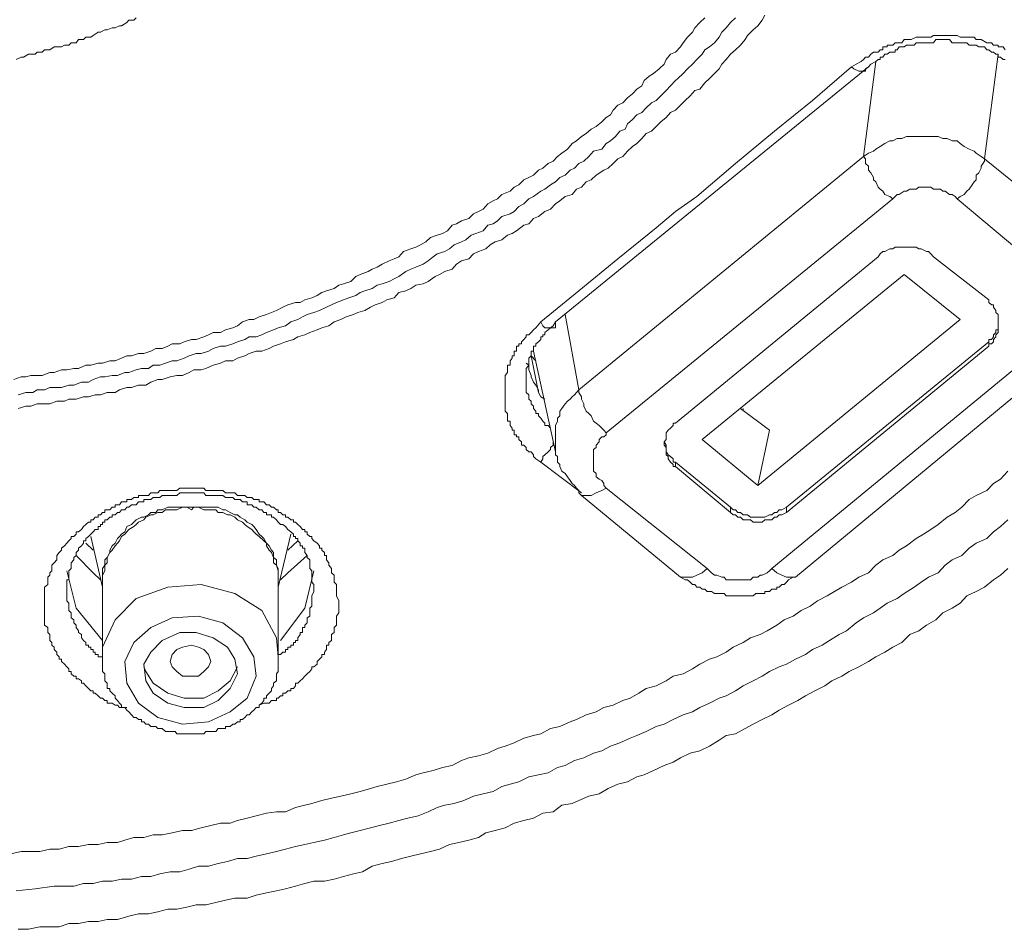
# Model space of a CAD drawing. Units: inches. Extents: x 149.1 to 232.2, y -281.8 to -222.7.
# Drawn here: x 173 to 173.9, y -232.2 to -231.4 of the extents above; entities that cross this region are included whole.
import ezdxf

# ---------------------------------------------------------------- set-up
doc = ezdxf.new("R2010")
doc.units = ezdxf.units.IN
doc.header["$MEASUREMENT"] = 0
doc.layers.add('图层 1', color=7, linetype='Continuous')

msp = doc.modelspace()

# ---------------------------------------------------------------- linework, layer by layer
at = {"layer": '图层 1', "lineweight": 9}
for points in [[(173.01631, -231.74985), (173.02251, -231.74778), (173.02665, -231.74778), (173.03078, -231.74641), (173.03629, -231.74641), (173.04043, -231.74641), (173.04697, -231.74399), (173.05076, -231.74399), (173.05696, -231.74158), (173.06144, -231.74158), (173.0673, -231.74055), (173.07143, -231.74055), (173.07764, -231.73779), (173.08177, -231.73779), (173.08797, -231.73607), (173.09176, -231.73607), (173.09796, -231.734), (173.10244, -231.734), (173.10795, -231.73194), (173.11243, -231.72987), (173.11622, -231.72987), (173.12242, -231.7278), (173.1269, -231.7278), (173.13276, -231.72574), (173.13689, -231.72367), (173.1424, -231.72367), (173.14723, -231.7216), (173.15102, -231.71953), (173.15756, -231.71953), (173.16101, -231.71781), (173.16721, -231.71609), (173.17134, -231.71609), (173.17789, -231.71368), (173.18168, -231.71195), (173.18581, -231.70989), (173.19201, -231.70989), (173.19615, -231.70782), (173.20235, -231.7061), (173.20648, -231.70438), (173.21062, -231.70093), (173.21647, -231.69886), (173.22026, -231.69886), (173.22474, -231.6968), (173.23094, -231.69473), (173.23542, -231.69301), (173.23955, -231.69128), (173.24507, -231.68853), (173.2492, -231.68646), (173.25575, -231.68439), (173.25954, -231.68439), (173.26367, -231.68233), (173.26953, -231.6806), (173.27401, -231.67854), (173.27814, -231.67613), (173.28193, -231.67475), (173.28848, -231.67268), (173.29261, -231.66992), (173.2964, -231.66855), (173.3026, -231.66682), (173.30708, -231.66235), (173.31052, -231.66062), (173.31741, -231.65821), (173.32086, -231.65614), (173.32499, -231.65442), (173.32947, -231.65201), (173.33533, -231.64925), (173.33946, -231.64753), (173.3436, -231.64581), (173.34739, -231.64133), (173.35359, -231.63892), (173.35807, -231.63754), (173.36186, -231.63547), (173.36633, -231.63306), (173.37047, -231.62927), (173.37598, -231.62721), (173.38046, -231.62583), (173.38494, -231.62376), (173.38873, -231.61894), (173.39252, -231.61756), (173.39665, -231.61515), (173.40285, -231.61308), (173.40699, -231.60929), (173.41112, -231.60722), (173.41525, -231.60516), (173.41904, -231.60068), (173.42352, -231.59827), (173.42731, -231.59654), (173.4311, -231.59275), (173.43799, -231.59), (173.44144, -231.58655), (173.44557, -231.58449), (173.44971, -231.58035), (173.45384, -231.57828), (173.45797, -231.57622), (173.46211, -231.57208), (173.4659, -231.57036), (173.47038, -231.56657), (173.47451, -231.5645), (173.4783, -231.56037), (173.48209, -231.55761), (173.48691, -231.55417), (173.4907, -231.54935), (173.49449, -231.54728), (173.49863, -231.54349), (173.50276, -231.54108), (173.50689, -231.53729), (173.51103, -231.53488), (173.51585, -231.53109), (173.51964, -231.5273), (173.52343, -231.52523), (173.5255, -231.5211), (173.52963, -231.51696), (173.53377, -231.5149), (173.5379, -231.51076), (173.54203, -231.50732), (173.54582, -231.50318), (173.54996, -231.50043), (173.55202, -231.49595), (173.55616, -231.49216), (173.55995, -231.49009), (173.56477, -231.48596), (173.56891, -231.48217), (173.57063, -231.47803), (173.57442, -231.47355), (173.57855, -231.47183), (173.58269, -231.46735), (173.5851, -231.46391), (173.58889, -231.45908), (173.59302, -231.45495), (173.59509, -231.45116), (173.59922, -231.44668), (173.60336, -231.44255)], [(173.12035, -231.44255), (173.11829, -231.44462), (173.11415, -231.44462), (173.11243, -231.44668), (173.10795, -231.44944), (173.10623, -231.44944), (173.10244, -231.45116), (173.10003, -231.45116), (173.09555, -231.45288), (173.09383, -231.45288), (173.09004, -231.45495), (173.08797, -231.45495), (173.08384, -231.45771), (173.08177, -231.45908), (173.07764, -231.45908), (173.07557, -231.46115), (173.07143, -231.46115), (173.06937, -231.46391), (173.06523, -231.46391), (173.06317, -231.46597), (173.05938, -231.46597), (173.05696, -231.46735), (173.05283, -231.46735), (173.05076, -231.46735), (173.04697, -231.46976), (173.0425, -231.46976), (173.04043, -231.47183), (173.03629, -231.47183), (173.03457, -231.47355), (173.03078, -231.47355), (173.02871, -231.47355), (173.02458, -231.47597), (173.02251, -231.47597), (173.01838, -231.47803)], [(173.65434, -231.44048), (173.65228, -231.44462), (173.64849, -231.44944), (173.6447, -231.45288), (173.63987, -231.45771), (173.63781, -231.46115), (173.63367, -231.46597), (173.62954, -231.46976), (173.62541, -231.47355), (173.62162, -231.47803), (173.61783, -231.48217), (173.61576, -231.48596), (173.61163, -231.49009), (173.60749, -231.49422), (173.60336, -231.49801), (173.59922, -231.50318), (173.59509, -231.50456), (173.59095, -231.50904), (173.58682, -231.51283), (173.58269, -231.51696), (173.57855, -231.5211), (173.57442, -231.52316), (173.57063, -231.5273), (173.56615, -231.53109), (173.56202, -231.53488), (173.55823, -231.53901), (173.55375, -231.54108), (173.54996, -231.54521), (173.54582, -231.54935), (173.54203, -231.5521), (173.5379, -231.55589), (173.53377, -231.56037), (173.52963, -231.56244), (173.5255, -231.56657), (173.52136, -231.57036), (173.51757, -231.57208), (173.51103, -231.57622), (173.50689, -231.58035), (173.50276, -231.58207), (173.49863, -231.58655), (173.49449, -231.58828), (173.4907, -231.59275), (173.48485, -231.59448), (173.48037, -231.59827), (173.47658, -231.60068), (173.47244, -231.60516), (173.46762, -231.60722), (173.46211, -231.61136), (173.45797, -231.61308), (173.45384, -231.61756), (173.44971, -231.61894), (173.4435, -231.62376), (173.43971, -231.62583), (173.43593, -231.62721), (173.4311, -231.63134), (173.42525, -231.63306), (173.42111, -231.63547), (173.41732, -231.63892), (173.41112, -231.64133), (173.40699, -231.64305), (173.40285, -231.64753), (173.39665, -231.64925), (173.39252, -231.65201), (173.38873, -231.65614), (173.38253, -231.65821), (173.37805, -231.66062), (173.37426, -231.66235), (173.3684, -231.66682), (173.36427, -231.66855), (173.35807, -231.66992), (173.35359, -231.67268), (173.34945, -231.67475), (173.3436, -231.67613), (173.33946, -231.6806), (173.33326, -231.68233), (173.32947, -231.68439), (173.32327, -231.68646), (173.31948, -231.68853), (173.31466, -231.69128), (173.3088, -231.69301), (173.30501, -231.69473), (173.29881, -231.6968), (173.29433, -231.69886), (173.28848, -231.70093), (173.284, -231.70438), (173.27814, -231.7061), (173.27401, -231.70782), (173.2678, -231.70989), (173.26367, -231.71195), (173.25781, -231.71368), (173.25402, -231.71609), (173.24713, -231.71781), (173.243, -231.71953), (173.23714, -231.7216), (173.23335, -231.72367), (173.22715, -231.72574), (173.22233, -231.72574), (173.21647, -231.7278), (173.21268, -231.72987), (173.20648, -231.73194), (173.20235, -231.734), (173.19615, -231.734), (173.19201, -231.73607), (173.18581, -231.73779), (173.17961, -231.74055), (173.17548, -231.74158), (173.16927, -231.74158), (173.16549, -231.74399), (173.15963, -231.74641), (173.15481, -231.74641), (173.14929, -231.74778), (173.1424, -231.74985), (173.13861, -231.74985), (173.13276, -231.75226), (173.12862, -231.75467), (173.12242, -231.75467), (173.11622, -231.75674), (173.11243, -231.75674), (173.10623, -231.75881), (173.10244, -231.76088), (173.09555, -231.76088), (173.09004, -231.76294), (173.08556, -231.76294), (173.0797, -231.76466), (173.07557, -231.76466), (173.06937, -231.76673), (173.06317, -231.76673), (173.05938, -231.76845), (173.05283, -231.76845), (173.04697, -231.77052), (173.0425, -231.77052), (173.03629, -231.77052), (173.03078, -231.77259), (173.02665, -231.77259), (173.0201, -231.77466)], [(173.0201, -231.76294), (173.02665, -231.76088), (173.0325, -231.76088), (173.03629, -231.75881), (173.0425, -231.75881), (173.04697, -231.75674), (173.05283, -231.75674), (173.05696, -231.75674), (173.06317, -231.75467), (173.0673, -231.75467), (173.07385, -231.75226), (173.0797, -231.75226), (173.08384, -231.74985), (173.09004, -231.74778), (173.09383, -231.74778), (173.10003, -231.74641), (173.10451, -231.74641), (173.11071, -231.74399), (173.11415, -231.74399), (173.12035, -231.74158), (173.12483, -231.74055), (173.13069, -231.74055), (173.13482, -231.73779), (173.14034, -231.73779), (173.14516, -231.73607), (173.15102, -231.734), (173.15481, -231.734), (173.16101, -231.73194), (173.16549, -231.72987), (173.17134, -231.7278), (173.17548, -231.7278), (173.18168, -231.72574), (173.18581, -231.72367), (173.19201, -231.7216), (173.19615, -231.7216), (173.20235, -231.71953), (173.20648, -231.71781), (173.21268, -231.71609), (173.21647, -231.71368), (173.22233, -231.71368), (173.22715, -231.71195), (173.23094, -231.70989), (173.23714, -231.70782), (173.24093, -231.7061), (173.24713, -231.70438), (173.25161, -231.70093), (173.25781, -231.69886), (173.2616, -231.6968), (173.26574, -231.69473), (173.27125, -231.69301), (173.27607, -231.69128), (173.28193, -231.68853), (173.28641, -231.68646), (173.29054, -231.68439), (173.2964, -231.68233), (173.30088, -231.6806), (173.30708, -231.67854), (173.31052, -231.67613), (173.31466, -231.67475), (173.32086, -231.67268), (173.32499, -231.66992), (173.32947, -231.66855), (173.33533, -231.66682), (173.33946, -231.66441), (173.3436, -231.66235), (173.34945, -231.65821), (173.35359, -231.65614), (173.35807, -231.65442), (173.36427, -231.65201), (173.3684, -231.64925), (173.37254, -231.64581), (173.37598, -231.64305), (173.38253, -231.64133), (173.38666, -231.63892), (173.39045, -231.63547), (173.39665, -231.63306), (173.40044, -231.63134), (173.40492, -231.62721), (173.40905, -231.62583), (173.41525, -231.62376), (173.41904, -231.61894), (173.42352, -231.61756), (173.42731, -231.61515), (173.4311, -231.61136), (173.43799, -231.60929), (173.44144, -231.60722), (173.44557, -231.60309), (173.44971, -231.60068), (173.45384, -231.59654), (173.45797, -231.59448), (173.46418, -231.59), (173.46762, -231.58828), (173.47244, -231.58449), (173.47658, -231.58207), (173.48037, -231.57828), (173.48485, -231.57622), (173.48898, -231.57208), (173.49277, -231.57036), (173.49656, -231.56657), (173.50069, -231.5645), (173.50483, -231.56037), (173.50896, -231.55589), (173.51585, -231.55417), (173.51964, -231.54935), (173.52343, -231.54728), (173.52756, -231.54349), (173.53135, -231.53901), (173.53583, -231.53729), (173.5379, -231.53281), (173.54203, -231.52902), (173.54582, -231.52523), (173.54996, -231.52316), (173.55375, -231.51903), (173.55823, -231.5149), (173.56202, -231.51283), (173.56615, -231.50904), (173.57063, -231.50456), (173.57442, -231.50043), (173.57855, -231.49595), (173.58062, -231.49422), (173.5851, -231.49009), (173.58889, -231.48596), (173.59302, -231.48217), (173.59681, -231.47803), (173.60129, -231.47355), (173.60336, -231.46976), (173.60749, -231.46735), (173.61163, -231.46391), (173.61576, -231.45908), (173.61783, -231.45495), (173.62162, -231.45116), (173.62541, -231.44668), (173.62954, -231.44255)], [(173.72807, -231.48423), (173.7322, -231.48217), (173.73634, -231.47976), (173.7384, -231.47803), (173.74013, -231.47597), (173.74254, -231.47597), (173.74461, -231.47355), (173.74667, -231.47183), (173.75081, -231.47183), (173.75253, -231.46976), (173.7546, -231.46976), (173.7546, -231.46735), (173.75632, -231.46735), (173.75839, -231.46735), (173.75839, -231.46597), (173.7608, -231.46597), (173.76321, -231.46597), (173.76528, -231.46391), (173.767, -231.46391), (173.77079, -231.46391), (173.77286, -231.46115), (173.77492, -231.46115), (173.77768, -231.46115), (173.77871, -231.46115), (173.78319, -231.45908), (173.78526, -231.45908), (173.78732, -231.45908), (173.78939, -231.45908), (173.7918, -231.45908), (173.79559, -231.45908), (173.79766, -231.45771), (173.79973, -231.45771), (173.80179, -231.45771), (173.80386, -231.45771), (173.80765, -231.45771), (173.80937, -231.45771), (173.81144, -231.45771), (173.81351, -231.45771), (173.81799, -231.45771), (173.8204, -231.45908), (173.82178, -231.45908), (173.82384, -231.45908), (173.82625, -231.45908), (173.83073, -231.45908), (173.83246, -231.45908), (173.83418, -231.46115), (173.83625, -231.46115), (173.83831, -231.46115), (173.84314, -231.46391), (173.84486, -231.46391), (173.84693, -231.46391), (173.84865, -231.46597), (173.85071, -231.46597), (173.85278, -231.46597), (173.85278, -231.46735), (173.85485, -231.46735), (173.85692, -231.46735), (173.85864, -231.46976)], [(173.85864, -231.47803), (173.85692, -231.47803), (173.85485, -231.47597), (173.85278, -231.47597), (173.85278, -231.47355), (173.85071, -231.47355), (173.84865, -231.47183), (173.84693, -231.47183), (173.84486, -231.46976), (173.84314, -231.46976), (173.84107, -231.46735), (173.83831, -231.46735), (173.83625, -231.46735), (173.83418, -231.46597), (173.83246, -231.46597), (173.83073, -231.46597), (173.82798, -231.46597), (173.82625, -231.46391), (173.82384, -231.46391), (173.82178, -231.46391), (173.8204, -231.46391), (173.81799, -231.46391), (173.81626, -231.46391), (173.81351, -231.46391), (173.81144, -231.46115), (173.80937, -231.46115), (173.80765, -231.46115), (173.80558, -231.46115), (173.80386, -231.46115), (173.80179, -231.46115), (173.79973, -231.46115), (173.79766, -231.46391), (173.79559, -231.46391), (173.79353, -231.46391), (173.7918, -231.46391), (173.78939, -231.46391), (173.78732, -231.46391), (173.78526, -231.46391), (173.78319, -231.46391), (173.78147, -231.46597), (173.77871, -231.46597), (173.77768, -231.46597), (173.77492, -231.46597), (173.77286, -231.46735), (173.77079, -231.46735), (173.76872, -231.46735), (173.767, -231.46976), (173.76528, -231.46976), (173.76528, -231.47183), (173.76321, -231.47183), (173.7608, -231.47183), (173.75839, -231.47355), (173.75632, -231.47355), (173.7546, -231.47597), (173.75253, -231.47597), (173.75253, -231.47803), (173.75081, -231.47803), (173.74874, -231.47976), (173.74461, -231.48217), (173.74254, -231.48423)], [(173.85278, -231.47355), (173.84107, -231.56244)], [(173.46418, -231.70093), (173.49656, -231.67475), (173.52963, -231.64753), (173.56202, -231.621), (173.57855, -231.60722), (173.59681, -231.59448), (173.62954, -231.56657), (173.66261, -231.53901), (173.695, -231.51283), (173.72807, -231.48423)], [(173.74254, -231.48423), (173.47658, -231.70093)], [(173.72807, -231.48423), (173.73014, -231.48596), (173.73427, -231.48802), (173.73634, -231.48802), (173.7384, -231.48802), (173.74013, -231.48802), (173.74013, -231.48596), (173.74254, -231.48423)], [(173.7384, -231.56037), (173.74874, -231.47976)], [(173.84107, -231.56244), (173.83831, -231.56037), (173.83418, -231.55761), (173.83246, -231.55589), (173.82798, -231.55417), (173.82384, -231.5521), (173.8204, -231.54935), (173.81799, -231.54728), (173.81351, -231.54728), (173.80937, -231.54521), (173.80558, -231.54521), (173.80179, -231.54349), (173.79766, -231.54349), (173.79353, -231.54349), (173.7918, -231.54349), (173.78732, -231.54349), (173.78319, -231.54349), (173.77871, -231.54349), (173.77492, -231.54349), (173.77079, -231.54521), (173.767, -231.54521), (173.76321, -231.54728), (173.7608, -231.54728), (173.75632, -231.54935), (173.75253, -231.5521), (173.74874, -231.55417), (173.74667, -231.55589), (173.74254, -231.55761), (173.7384, -231.56037)], [(173.49656, -231.75881), (173.7384, -231.56037)], [(173.7384, -231.56037), (173.74013, -231.56244), (173.74013, -231.56657), (173.74254, -231.56864), (173.74254, -231.57208), (173.74461, -231.5745), (173.74667, -231.57828), (173.74667, -231.58035), (173.74874, -231.58207), (173.75081, -231.58655), (173.75253, -231.58828), (173.7546, -231.59), (173.75632, -231.59275), (173.7608, -231.59448), (173.76321, -231.59654)], [(173.81799, -231.59654), (173.8204, -231.59448), (173.82384, -231.59275), (173.82625, -231.59), (173.82798, -231.58828), (173.83073, -231.58449), (173.83246, -231.58207), (173.83418, -231.58035), (173.83418, -231.57622), (173.83625, -231.5745), (173.83831, -231.57036), (173.83831, -231.56864), (173.84107, -231.5645), (173.84107, -231.56244)], [(173.84107, -231.56244), (173.92651, -231.63134)], [(173.81799, -231.59654), (173.81626, -231.59448), (173.81351, -231.59275), (173.81144, -231.59275), (173.80765, -231.59), (173.80558, -231.59), (173.80386, -231.58828), (173.79973, -231.58828), (173.79766, -231.58828), (173.79559, -231.58655), (173.7918, -231.58655), (173.78939, -231.58655), (173.78526, -231.58655), (173.78319, -231.58828), (173.78147, -231.58828), (173.77768, -231.58828), (173.77492, -231.59), (173.77286, -231.59), (173.76872, -231.59275), (173.767, -231.59275), (173.76528, -231.59448), (173.76321, -231.59654)], [(173.76321, -231.59654), (173.51964, -231.79533)], [(173.9017, -231.66682), (173.81799, -231.59654)], [(173.79766, -231.64581), (173.79559, -231.64305), (173.79353, -231.64133), (173.7918, -231.64133), (173.78732, -231.63892), (173.78526, -231.63892), (173.78319, -231.63754), (173.78147, -231.63754), (173.77768, -231.63754), (173.77492, -231.63754), (173.77286, -231.63754), (173.77079, -231.63754), (173.767, -231.63754), (173.76528, -231.63754), (173.76321, -231.63892), (173.7608, -231.63892), (173.75632, -231.64133), (173.7546, -231.64133), (173.75253, -231.64305), (173.75081, -231.64581)], [(173.75081, -231.64581), (173.57855, -231.78706)], [(173.79766, -231.64581), (173.84486, -231.68233)], [(173.60129, -231.80084), (173.77286, -231.66062)], [(173.77286, -231.66062), (173.8204, -231.69886)], [(173.84486, -231.7216), (173.84486, -231.71953), (173.84693, -231.71953), (173.84865, -231.71781), (173.84865, -231.71609), (173.85071, -231.71368), (173.85071, -231.71195), (173.85278, -231.70989), (173.85278, -231.70782), (173.85278, -231.7061), (173.85278, -231.70438), (173.85278, -231.70093), (173.85278, -231.69886), (173.85278, -231.6968), (173.85278, -231.69473), (173.85071, -231.69301), (173.85071, -231.69128), (173.84865, -231.68853), (173.84865, -231.68646), (173.84693, -231.68646), (173.84486, -231.68439), (173.84486, -231.68233)], [(173.48485, -231.69473), (173.49656, -231.75881)], [(173.46418, -231.82013), (173.46004, -231.81737), (173.45797, -231.81531), (173.45797, -231.81393), (173.45591, -231.81152), (173.45384, -231.81152), (173.45177, -231.80945), (173.45177, -231.80773), (173.44971, -231.80566), (173.44764, -231.80566), (173.44764, -231.80291), (173.44557, -231.80084), (173.44557, -231.79877), (173.4435, -231.79877), (173.4435, -231.79705), (173.44144, -231.79705), (173.44144, -231.79533), (173.44144, -231.79291), (173.43971, -231.79291), (173.43971, -231.79119), (173.43799, -231.78912), (173.43799, -231.78706), (173.43799, -231.78534), (173.43593, -231.78534), (173.43593, -231.78292), (173.43593, -231.78086), (173.43593, -231.77879), (173.43386, -231.77672), (173.43386, -231.77466), (173.43386, -231.77259), (173.43386, -231.77052), (173.43386, -231.76845), (173.43386, -231.76673), (173.43386, -231.76466), (173.43386, -231.76294), (173.43386, -231.76088), (173.43386, -231.75881), (173.43386, -231.75674), (173.43386, -231.75467), (173.43386, -231.75226), (173.43386, -231.74985), (173.43386, -231.74778), (173.43386, -231.74641), (173.43593, -231.74399), (173.43593, -231.74158), (173.43593, -231.74055), (173.43593, -231.73779), (173.43799, -231.73779), (173.43799, -231.73607), (173.43799, -231.734), (173.43971, -231.73194), (173.43971, -231.72987), (173.44144, -231.72987), (173.44144, -231.7278), (173.44144, -231.72574), (173.4435, -231.72574), (173.4435, -231.72367), (173.4435, -231.7216), (173.44557, -231.7216), (173.44557, -231.71953), (173.44764, -231.71953), (173.44764, -231.71781), (173.44971, -231.71609), (173.45177, -231.71368), (173.45177, -231.71195), (173.45384, -231.71195), (173.45591, -231.70989), (173.45797, -231.70782), (173.46004, -231.7061), (173.46418, -231.70093)], [(173.47658, -231.70093), (173.47451, -231.70438), (173.47244, -231.7061), (173.47038, -231.70782), (173.46762, -231.70989), (173.46762, -231.71195), (173.4659, -231.71195), (173.4659, -231.71368), (173.46418, -231.71368), (173.46418, -231.71609), (173.46211, -231.71781), (173.46004, -231.71953), (173.46004, -231.7216), (173.45797, -231.7216), (173.45797, -231.72367), (173.45797, -231.72574), (173.45591, -231.72574), (173.45591, -231.7278), (173.45591, -231.72987), (173.45384, -231.73194), (173.45384, -231.734), (173.45384, -231.73607), (173.45384, -231.73779), (173.45177, -231.74055), (173.45177, -231.74158), (173.45177, -231.74399), (173.45177, -231.74641), (173.45177, -231.74778), (173.45177, -231.74985), (173.45177, -231.75226), (173.45177, -231.75467), (173.45177, -231.75674), (173.45177, -231.75881), (173.45177, -231.76088), (173.45384, -231.76294), (173.45384, -231.76466), (173.45384, -231.76673), (173.45591, -231.76845), (173.45591, -231.77052), (173.45797, -231.77259), (173.45797, -231.77466), (173.46004, -231.77672), (173.46004, -231.77879), (173.46211, -231.77879), (173.46211, -231.78086), (173.46418, -231.78292), (173.4659, -231.78534), (173.46762, -231.78706), (173.46762, -231.78912), (173.47038, -231.78912), (173.47244, -231.79119)], [(173.46418, -231.70093), (173.4659, -231.70438), (173.46762, -231.7061), (173.47038, -231.7061), (173.47244, -231.7061), (173.47451, -231.7061), (173.47658, -231.7061), (173.47658, -231.70438), (173.47658, -231.70093)], [(173.64849, -231.84011), (173.8204, -231.69886)], [(173.84486, -231.71781), (173.84486, -231.71609), (173.84693, -231.71609), (173.84865, -231.71368), (173.84865, -231.71195), (173.85071, -231.70989), (173.85071, -231.70782), (173.85278, -231.70782), (173.85278, -231.7061), (173.85278, -231.70438), (173.85278, -231.70093)], [(173.66055, -231.91039), (173.9017, -231.71195)], [(173.67295, -231.85837), (173.84486, -231.71781)], [(173.68053, -231.91797), (173.92237, -231.71781)], [(173.84486, -231.7216), (173.84486, -231.71781)], [(173.45797, -231.72574), (173.47658, -231.81152)], [(173.67295, -231.86285), (173.84486, -231.7216)], [(173.45177, -231.73607), (173.45384, -231.73779), (173.45384, -231.74158), (173.45591, -231.74641), (173.45591, -231.74778), (173.45797, -231.75226), (173.46004, -231.75467), (173.46211, -231.75881), (173.46211, -231.76088), (173.46418, -231.76466), (173.46762, -231.76673)], [(173.46211, -231.76088), (173.45591, -231.72987)], [(173.46004, -231.734), (173.45591, -231.72987)], [(173.49656, -231.75881), (173.49449, -231.76088), (173.49277, -231.76294), (173.4907, -231.76466), (173.48898, -231.76673), (173.48691, -231.76845), (173.48485, -231.77052), (173.48209, -231.77466), (173.48037, -231.77672), (173.48037, -231.78086), (173.4783, -231.78292), (173.4783, -231.78534), (173.47658, -231.78912), (173.47658, -231.79119), (173.47658, -231.79533), (173.47658, -231.79705), (173.47658, -231.80084), (173.47658, -231.80291), (173.47658, -231.80773), (173.47658, -231.80945), (173.47658, -231.81393), (173.4783, -231.81531), (173.4783, -231.82013), (173.48037, -231.8222), (173.48037, -231.82392), (173.48209, -231.82771), (173.48485, -231.82978), (173.48691, -231.83253), (173.48898, -231.83563), (173.4907, -231.83839), (173.49277, -231.84011), (173.49449, -231.84218), (173.49656, -231.84425)], [(173.49656, -231.75881), (173.49656, -231.76088), (173.49863, -231.76466), (173.49863, -231.76673), (173.50069, -231.77052), (173.50069, -231.77259), (173.50276, -231.77672), (173.50483, -231.77879), (173.50689, -231.78086), (173.50896, -231.78534), (173.51103, -231.78706), (173.51378, -231.78912), (173.51585, -231.79119), (173.51757, -231.79291), (173.51964, -231.79533)], [(173.63367, -231.77466), (173.65848, -231.79291)], [(173.63609, -231.77672), (173.63609, -231.77466)], [(173.57855, -231.78706), (173.57649, -231.78706), (173.57649, -231.78912), (173.57442, -231.79119), (173.57235, -231.79291), (173.57063, -231.79533), (173.57063, -231.79705), (173.57063, -231.79877), (173.57063, -231.80084), (173.56891, -231.80291), (173.56891, -231.80566), (173.57063, -231.80773), (173.57063, -231.80945), (173.57063, -231.81152), (173.57063, -231.81393), (173.57235, -231.81531), (173.57235, -231.81737), (173.57442, -231.82013), (173.57649, -231.8222), (173.57649, -231.82392), (173.57855, -231.82392)], [(173.51964, -231.79533), (173.51964, -231.79705), (173.51757, -231.79877), (173.51585, -231.79877), (173.51378, -231.80084), (173.51378, -231.80291), (173.51103, -231.80566), (173.51103, -231.80773), (173.50896, -231.80945), (173.50896, -231.81152), (173.50896, -231.81393), (173.50896, -231.81531), (173.50896, -231.81737), (173.50896, -231.82013), (173.50896, -231.82392), (173.50896, -231.82633), (173.50896, -231.82771), (173.51103, -231.82978), (173.51103, -231.83253), (173.51378, -231.8346), (173.51585, -231.83563), (173.51757, -231.83839), (173.51757, -231.84011), (173.51964, -231.84218)], [(173.64849, -231.84011), (173.65848, -231.79291)], [(173.46418, -231.82013), (173.4659, -231.81737), (173.4659, -231.81531), (173.46762, -231.81393), (173.47038, -231.81152), (173.47244, -231.80945), (173.47244, -231.80773), (173.47451, -231.80566), (173.47451, -231.80291)], [(173.56891, -231.80291), (173.57063, -231.80566), (173.57063, -231.80773), (173.57063, -231.80945), (173.57063, -231.81152), (173.57235, -231.81393), (173.57442, -231.81531), (173.57649, -231.81737), (173.57649, -231.82013), (173.57855, -231.82013)], [(173.60129, -231.80084), (173.64849, -231.84011)], [(173.49863, -231.84631), (173.46418, -231.82013)], [(173.57855, -231.82013), (173.62541, -231.85837)], [(173.57855, -231.82013), (173.57855, -231.82392)], [(173.0139, -232.15293), (173.02251, -232.15086), (173.03078, -232.15086), (173.03836, -232.15086), (173.04697, -232.14879), (173.0549, -232.14879), (173.06317, -232.14673), (173.07143, -232.14673), (173.0797, -232.145), (173.08797, -232.145), (173.09555, -232.14328), (173.10451, -232.14328), (173.11071, -232.14121), (173.11829, -232.13915), (173.1269, -232.13915), (173.13482, -232.13673), (173.1424, -232.13673), (173.15102, -232.13501), (173.15963, -232.13295), (173.16721, -232.13295), (173.17548, -232.13088), (173.18374, -232.12881), (173.19201, -232.12674), (173.20028, -232.12674), (173.20648, -232.12468), (173.21475, -232.12261), (173.22233, -232.12054), (173.23094, -232.11848), (173.23955, -232.1171), (173.24713, -232.1171), (173.25575, -232.11365), (173.26367, -232.11159), (173.26953, -232.11021), (173.27814, -232.10745), (173.28641, -232.10573), (173.29433, -232.10401), (173.3026, -232.10194), (173.31052, -232.09987), (173.31948, -232.09746), (173.32499, -232.09574), (173.33326, -232.09367), (173.34153, -232.0916), (173.34945, -232.08954), (173.35807, -232.08575), (173.36427, -232.08403), (173.37254, -232.08196), (173.38046, -232.07955), (173.38873, -232.07782), (173.39665, -232.07369), (173.40285, -232.07128), (173.41112, -232.06956), (173.41904, -232.06749), (173.42731, -232.06335), (173.43386, -232.06129), (173.44144, -232.05853), (173.44971, -232.05474), (173.45797, -232.05233), (173.46418, -232.05095), (173.47244, -232.04647), (173.48037, -232.04475), (173.48898, -232.04062), (173.49449, -232.03889), (173.50276, -232.03476), (173.51103, -232.03235), (173.51757, -232.02856), (173.5255, -232.02649), (173.53377, -232.0227), (173.53997, -232.02064), (173.54755, -232.0165), (173.55375, -232.01237), (173.56202, -232.0103), (173.57063, -232.00582), (173.57649, -232.00203), (173.5851, -231.99996), (173.59302, -231.99583), (173.59922, -231.9917), (173.60749, -231.98756), (173.61369, -231.9855), (173.62162, -231.98171), (173.62747, -231.97723), (173.63609, -231.97344), (173.64229, -231.9693), (173.65055, -231.96655), (173.65641, -231.96345), (173.66468, -231.95862), (173.67088, -231.95414), (173.67846, -231.95104), (173.68535, -231.94622), (173.69293, -231.94243), (173.69913, -231.93795), (173.7074, -231.93382), (173.7136, -231.93003), (173.7198, -231.92624), (173.72807, -231.92211), (173.73427, -231.91797), (173.74254, -231.91418), (173.74874, -231.90764), (173.7546, -231.90316), (173.76321, -231.89937), (173.76872, -231.89489), (173.77492, -231.8911), (173.78319, -231.8849), (173.78939, -231.88145), (173.79559, -231.87732), (173.80179, -231.87319), (173.80937, -231.86698), (173.81626, -231.86285), (173.82178, -231.85837), (173.82798, -231.85183), (173.83418, -231.84838), (173.84314, -231.84425), (173.84865, -231.83839), (173.85485, -231.8346), (173.86105, -231.82771)], [(173.57855, -231.82392), (173.62541, -231.86285)], [(173.11243, -232.02856), (173.11071, -232.02856), (173.10795, -232.02856), (173.10623, -232.02856), (173.10451, -232.02649), (173.10244, -232.02649), (173.10003, -232.02477), (173.09796, -232.02477), (173.09555, -232.02477), (173.09555, -232.0227), (173.09383, -232.0227), (173.09176, -232.02064), (173.09004, -232.02064), (173.08797, -232.01857), (173.08556, -232.0165), (173.08384, -232.0165), (173.08384, -232.01443), (173.08177, -232.01443), (173.0797, -232.01237), (173.07764, -232.0103), (173.07557, -232.00789), (173.07385, -232.00789), (173.07385, -232.00582), (173.07143, -232.0041), (173.06937, -232.0041), (173.06937, -232.00203), (173.0673, -232.00203), (173.06523, -231.99996), (173.06523, -231.9979), (173.06317, -231.9979), (173.06317, -231.99583), (173.06144, -231.99411), (173.05938, -231.9917), (173.05696, -231.98963), (173.05696, -231.98756), (173.0549, -231.98756), (173.0549, -231.9855), (173.05283, -231.98343), (173.05283, -231.98171), (173.05076, -231.97929), (173.05076, -231.97723), (173.0487, -231.9755), (173.0487, -231.97344), (173.04697, -231.97171), (173.04697, -231.9693), (173.04697, -231.96655), (173.04525, -231.96482), (173.04525, -231.96345), (173.04525, -231.96069), (173.0425, -231.95862), (173.0425, -231.95656), (173.0425, -231.95414), (173.0425, -231.95242), (173.0425, -231.95104), (173.0425, -231.94829), (173.0425, -231.94622), (173.0425, -231.94415), (173.0425, -231.94243), (173.0425, -231.94002), (173.0425, -231.93795), (173.0425, -231.93589), (173.0425, -231.93382), (173.0425, -231.93175), (173.0425, -231.93003), (173.0425, -231.92796), (173.0425, -231.92624), (173.04525, -231.92417), (173.04525, -231.92211), (173.04525, -231.92004), (173.04525, -231.91797), (173.04697, -231.91625), (173.04697, -231.91418), (173.0487, -231.91246), (173.0487, -231.91039), (173.0487, -231.90764), (173.05076, -231.90557), (173.05283, -231.90316), (173.05283, -231.90109), (173.05283, -231.89937), (173.0549, -231.89696), (173.05696, -231.89489), (173.05696, -231.89317), (173.05938, -231.8911), (173.06144, -231.88903), (173.06317, -231.88697), (173.06523, -231.8849), (173.06523, -231.88318), (173.0673, -231.88318), (173.06937, -231.88145), (173.06937, -231.87939), (173.07143, -231.87939), (173.07385, -231.87732), (173.07557, -231.87491), (173.07764, -231.87319), (173.0797, -231.87112), (173.08177, -231.87112), (173.08177, -231.86905), (173.08384, -231.86905), (173.08556, -231.86698), (173.08797, -231.86698), (173.08797, -231.86492), (173.09004, -231.86492), (173.09176, -231.86285), (173.09383, -231.86285), (173.09383, -231.86078), (173.09555, -231.86078), (173.09796, -231.86078), (173.10003, -231.85837), (173.10244, -231.85837), (173.10244, -231.8563), (173.10451, -231.8563), (173.10623, -231.8563), (173.10795, -231.85389), (173.11071, -231.85389), (173.11243, -231.85389), (173.11243, -231.85183), (173.11415, -231.85183), (173.11622, -231.85183), (173.11829, -231.8501), (173.12035, -231.8501), (173.12242, -231.8501), (173.12242, -231.84838), (173.12483, -231.84838), (173.1269, -231.84838), (173.12862, -231.84838), (173.13069, -231.84838), (173.13276, -231.84631), (173.13482, -231.84631), (173.13689, -231.84631), (173.13861, -231.84631), (173.14034, -231.84425), (173.1424, -231.84425), (173.14516, -231.84425), (173.14723, -231.84425), (173.14929, -231.84425), (173.15102, -231.84425), (173.15343, -231.84425), (173.15481, -231.84425), (173.15756, -231.84218), (173.15963, -231.84218), (173.16101, -231.84218), (173.16342, -231.84218), (173.16549, -231.84218), (173.16721, -231.84218), (173.16927, -231.84218), (173.17134, -231.84218), (173.17341, -231.84218), (173.17548, -231.84218), (173.17789, -231.84218), (173.17961, -231.84425), (173.18168, -231.84425), (173.18374, -231.84425), (173.18581, -231.84425), (173.18788, -231.84425), (173.18995, -231.84425), (173.19201, -231.84425), (173.19408, -231.84425), (173.19615, -231.84631), (173.19787, -231.84631), (173.20028, -231.84631), (173.20235, -231.84631), (173.20407, -231.84631), (173.20648, -231.84838), (173.20855, -231.84838), (173.21062, -231.84838), (173.21268, -231.84838), (173.21475, -231.8501), (173.21647, -231.8501), (173.21854, -231.8501), (173.22026, -231.85183), (173.22233, -231.85183), (173.22474, -231.85183), (173.22474, -231.85389), (173.22715, -231.85389), (173.22888, -231.85389), (173.23094, -231.8563), (173.23335, -231.8563), (173.23542, -231.85837), (173.23714, -231.85837), (173.23955, -231.86078), (173.24093, -231.86078), (173.24093, -231.86285), (173.243, -231.86285), (173.24507, -231.86492), (173.24713, -231.86492), (173.24713, -231.86698), (173.2492, -231.86698), (173.25161, -231.86905), (173.25402, -231.86905), (173.25402, -231.87112), (173.25575, -231.87112), (173.25781, -231.87319), (173.25954, -231.87491), (173.2616, -231.87732), (173.26367, -231.87732), (173.26367, -231.87939), (173.26574, -231.87939), (173.26574, -231.88145), (173.2678, -231.88318), (173.26953, -231.88318), (173.26953, -231.8849), (173.27125, -231.88697), (173.27401, -231.88903), (173.27607, -231.8911), (173.27607, -231.89317), (173.27814, -231.89317), (173.27814, -231.89489), (173.28021, -231.89696), (173.28021, -231.89937), (173.28193, -231.89937), (173.28193, -231.90109), (173.28193, -231.90316), (173.284, -231.90557), (173.284, -231.90764), (173.28641, -231.91039), (173.28641, -231.91246), (173.28641, -231.91418), (173.28848, -231.91625), (173.28848, -231.91797), (173.28848, -231.92004), (173.28848, -231.92211), (173.29054, -231.92417), (173.29054, -231.92624), (173.29054, -231.92796), (173.29054, -231.93175), (173.29054, -231.93382), (173.29261, -231.93795)], [(173.49656, -231.84425), (173.49656, -231.84631), (173.49863, -231.84838)], [(173.49863, -231.84838), (173.50069, -231.84838), (173.50483, -231.84838), (173.50689, -231.84838), (173.51103, -231.84631), (173.51585, -231.84425), (173.51964, -231.84218)], [(173.51964, -231.84218), (173.60542, -231.91039)], [(173.27125, -231.92624), (173.27125, -231.92417), (173.26953, -231.92211), (173.26953, -231.91797), (173.26953, -231.91625), (173.26953, -231.91418), (173.26953, -231.91246), (173.2678, -231.91039), (173.2678, -231.90764), (173.2678, -231.90557), (173.2678, -231.90316), (173.26574, -231.90109), (173.26574, -231.89937), (173.26367, -231.89696), (173.26367, -231.89489), (173.26367, -231.89317), (173.2616, -231.89317), (173.2616, -231.8911), (173.25954, -231.8911), (173.25954, -231.88903), (173.25781, -231.88697), (173.25781, -231.8849), (173.25575, -231.8849), (173.25575, -231.88318), (173.25402, -231.88318), (173.25402, -231.88145), (173.25161, -231.87939), (173.2492, -231.87732), (173.24713, -231.87491), (173.24507, -231.87319), (173.243, -231.87319), (173.24093, -231.87112), (173.23955, -231.86905), (173.23714, -231.86698), (173.23542, -231.86698), (173.23542, -231.86492), (173.23335, -231.86492), (173.23094, -231.86492), (173.23094, -231.86285), (173.22888, -231.86285), (173.22715, -231.86078), (173.22474, -231.86078), (173.22233, -231.85837), (173.22026, -231.85837), (173.21854, -231.8563), (173.21647, -231.8563), (173.21475, -231.8563), (173.21475, -231.85389), (173.21268, -231.85389), (173.21062, -231.85389), (173.20855, -231.85183), (173.20648, -231.85183), (173.20407, -231.85183), (173.20235, -231.8501), (173.20028, -231.8501), (173.19787, -231.8501), (173.19615, -231.8501), (173.19408, -231.84838), (173.18995, -231.84838), (173.18788, -231.84838), (173.18581, -231.84838), (173.18168, -231.84838), (173.17961, -231.84838), (173.17789, -231.84631), (173.17341, -231.84631), (173.17134, -231.84631), (173.16927, -231.84631), (173.16549, -231.84631), (173.16342, -231.84631), (173.15963, -231.84631), (173.15756, -231.84631), (173.15481, -231.84838), (173.15102, -231.84838), (173.14929, -231.84838), (173.14723, -231.84838), (173.1424, -231.84838), (173.14034, -231.8501), (173.13861, -231.8501), (173.13482, -231.8501), (173.13276, -231.85183), (173.13069, -231.85183), (173.12862, -231.85183), (173.1269, -231.85183), (173.1269, -231.85389), (173.12483, -231.85389), (173.12242, -231.85389), (173.12035, -231.8563), (173.11829, -231.8563), (173.11622, -231.8563), (173.11415, -231.85837), (173.11243, -231.85837), (173.11071, -231.86078), (173.10795, -231.86078), (173.10623, -231.86285), (173.10451, -231.86285), (173.10244, -231.86492), (173.10003, -231.86492), (173.10003, -231.86698), (173.09796, -231.86698), (173.09555, -231.86905), (173.09383, -231.86905), (173.09383, -231.87112), (173.09176, -231.87112), (173.09176, -231.87319), (173.09004, -231.87319), (173.09004, -231.87491), (173.08797, -231.87491), (173.08797, -231.87732), (173.08556, -231.87732), (173.08384, -231.87939), (173.08177, -231.88145), (173.0797, -231.88318), (173.07764, -231.8849), (173.07764, -231.88697), (173.07557, -231.88697), (173.07557, -231.88903), (173.07385, -231.8911), (173.07143, -231.89317), (173.07143, -231.89489), (173.06937, -231.89696), (173.06937, -231.89937), (173.0673, -231.90109), (173.0673, -231.90316), (173.06523, -231.90557), (173.06523, -231.90764), (173.06523, -231.91039), (173.06317, -231.91246), (173.06317, -231.91418), (173.06317, -231.91625), (173.06317, -231.91797), (173.06317, -231.92004), (173.06144, -231.92004), (173.06144, -231.92211), (173.06144, -231.92417), (173.06144, -231.92624), (173.06144, -231.92796), (173.06144, -231.93003), (173.06144, -231.93175), (173.06144, -231.93382), (173.06144, -231.93589), (173.06144, -231.93795), (173.06317, -231.94002), (173.06317, -231.94243), (173.06317, -231.94415), (173.06317, -231.94622), (173.06523, -231.94829), (173.06523, -231.95104), (173.06523, -231.95242), (173.0673, -231.95414), (173.0673, -231.95656), (173.06937, -231.95862), (173.06937, -231.96069), (173.07143, -231.96345), (173.07143, -231.96482), (173.07385, -231.96655), (173.07385, -231.9693), (173.07557, -231.97171), (173.07764, -231.97344), (173.07764, -231.9755), (173.0797, -231.9755), (173.0797, -231.97723), (173.08177, -231.97723), (173.08177, -231.97929), (173.08384, -231.97929), (173.08384, -231.98171), (173.08556, -231.98171), (173.08556, -231.98343), (173.08797, -231.98343), (173.08797, -231.9855), (173.09004, -231.9855), (173.09176, -231.9855), (173.09176, -231.98756)], [(173.49863, -231.84838), (173.58269, -231.91797)], [(173.16721, -231.85837), (173.16342, -231.85837), (173.15963, -231.85837), (173.15756, -231.85837), (173.15343, -231.85837), (173.14929, -231.85837), (173.14723, -231.85837), (173.1424, -231.86078), (173.13861, -231.86078), (173.13689, -231.86285), (173.13276, -231.86285), (173.13069, -231.86492), (173.1269, -231.86698), (173.12483, -231.86698), (173.12035, -231.86905), (173.11829, -231.87112), (173.11622, -231.87319), (173.11243, -231.87491), (173.11071, -231.87939), (173.10795, -231.88145), (173.10623, -231.88318), (173.10451, -231.8849), (173.10244, -231.88903), (173.10003, -231.8911), (173.09796, -231.89489), (173.09796, -231.89696), (173.09555, -231.90109), (173.09383, -231.90316), (173.09383, -231.90764), (173.09176, -231.91039), (173.09176, -231.91418), (173.09176, -231.91797), (173.09176, -231.92004), (173.09176, -231.92417)], [(173.16721, -231.86078), (173.16342, -231.85837), (173.15963, -231.85837), (173.15481, -231.86078), (173.15343, -231.86078), (173.14929, -231.86078), (173.14516, -231.86078), (173.1424, -231.86285), (173.13861, -231.86285), (173.13482, -231.86492), (173.13276, -231.86492), (173.12862, -231.86698), (173.1269, -231.86905), (173.12242, -231.87112), (173.12035, -231.87319), (173.11829, -231.87491), (173.11415, -231.87732), (173.11243, -231.87939), (173.11071, -231.88145), (173.10795, -231.88318), (173.10623, -231.88697), (173.10451, -231.88903), (173.10244, -231.8911), (173.10003, -231.89489), (173.09796, -231.89696), (173.09555, -231.90109), (173.09555, -231.90557), (173.09383, -231.90764), (173.09383, -231.91246), (173.09176, -231.91625), (173.09176, -231.91797), (173.09176, -231.92211)], [(173.24093, -231.92417), (173.24093, -231.92004), (173.24093, -231.91797), (173.24093, -231.91418), (173.24093, -231.91039), (173.23955, -231.90764), (173.23955, -231.90316), (173.23714, -231.90109), (173.23714, -231.89696), (173.23542, -231.89489), (173.23335, -231.8911), (173.23094, -231.88903), (173.22888, -231.8849), (173.22715, -231.88318), (173.22474, -231.88145), (173.22233, -231.87732), (173.22026, -231.87491), (173.21854, -231.87319), (173.21475, -231.87112), (173.21268, -231.86905), (173.20855, -231.86698), (173.20648, -231.86492), (173.20407, -231.86492), (173.20028, -231.86285), (173.19615, -231.86078), (173.19408, -231.86078), (173.18995, -231.85837), (173.18788, -231.85837), (173.18374, -231.85837), (173.17961, -231.85837), (173.17789, -231.85837), (173.17341, -231.85837), (173.16927, -231.85837), (173.16721, -231.85837)], [(173.24093, -231.92211), (173.24093, -231.91797), (173.24093, -231.91625), (173.24093, -231.91246), (173.23955, -231.90764), (173.23714, -231.90557), (173.23714, -231.90109), (173.23542, -231.89696), (173.23335, -231.89489), (173.23094, -231.8911), (173.23094, -231.88903), (173.22888, -231.88697), (173.22474, -231.88318), (173.22233, -231.88145), (173.22026, -231.87939), (173.21854, -231.87732), (173.21475, -231.87491), (173.21268, -231.87319), (173.21062, -231.87112), (173.20648, -231.86905), (173.20407, -231.86698), (173.20028, -231.86492), (173.19787, -231.86492), (173.19408, -231.86285), (173.18995, -231.86285), (173.18788, -231.86078), (173.18374, -231.86078), (173.17961, -231.86078), (173.17789, -231.86078), (173.17341, -231.85837), (173.16927, -231.85837), (173.16721, -231.86078)], [(173.62541, -231.85837), (173.62747, -231.86078), (173.62954, -231.86078), (173.63161, -231.86285), (173.63367, -231.86285), (173.63609, -231.86492), (173.63987, -231.86492), (173.64229, -231.86698), (173.6447, -231.86698), (173.64849, -231.86698), (173.65055, -231.86698), (173.65228, -231.86698), (173.65434, -231.86698), (173.65848, -231.86492), (173.66055, -231.86492), (173.66261, -231.86285), (173.66468, -231.86285), (173.66675, -231.86078), (173.66881, -231.86078), (173.67295, -231.85837)], [(173.62541, -231.86285), (173.62541, -231.85837)], [(173.67295, -231.85837), (173.67295, -231.86285)], [(173.86105, -231.86905), (173.85485, -231.87491), (173.84865, -231.87939), (173.84314, -231.8849), (173.83418, -231.88903), (173.82798, -231.89317), (173.82178, -231.89937), (173.81351, -231.90316), (173.80765, -231.90764), (173.80179, -231.91418), (173.79353, -231.91797), (173.78732, -231.92211), (173.78147, -231.92624), (173.77286, -231.93175), (173.767, -231.93589), (173.75839, -231.94002), (173.75253, -231.94415), (173.74667, -231.94829), (173.7384, -231.95242), (173.7322, -231.95656), (173.72394, -231.96345), (173.71773, -231.96655), (173.70947, -231.97171), (173.70326, -231.9755), (173.695, -231.97929), (173.68914, -231.98343), (173.68053, -231.98756), (173.67295, -231.9917), (173.66675, -231.99411), (173.65848, -231.9979), (173.65228, -232.00203), (173.6447, -232.00582), (173.63609, -232.0103), (173.62954, -232.01443), (173.62162, -232.01857), (173.61576, -232.02064), (173.60749, -232.02477), (173.59922, -232.02856), (173.59302, -232.03235), (173.5851, -232.03476), (173.57649, -232.03889), (173.56891, -232.04268), (173.56202, -232.04475), (173.55375, -232.04889), (173.54582, -232.05233), (173.53997, -232.05474), (173.53135, -232.05853), (173.52343, -232.06129), (173.51585, -232.06542), (173.50896, -232.06749), (173.50069, -232.07128), (173.49277, -232.07369), (173.48485, -232.07782), (173.4783, -232.07955), (173.47038, -232.08403), (173.46211, -232.08575), (173.45384, -232.08747), (173.44557, -232.0916), (173.43799, -232.09367), (173.4311, -232.09574), (173.42352, -232.09987), (173.41525, -232.10194), (173.40699, -232.10401), (173.39872, -232.10745), (173.39045, -232.11021), (173.38253, -232.11159), (173.37598, -232.11365), (173.3684, -232.1171), (173.35979, -232.12054), (173.35118, -232.12261), (173.3436, -232.12468), (173.33533, -232.12674), (173.32706, -232.12881), (173.31948, -232.13088), (173.31052, -232.13295), (173.3026, -232.13501), (173.2964, -232.13673), (173.28848, -232.13915), (173.28021, -232.14121), (173.27125, -232.14328), (173.26367, -232.145), (173.25575, -232.14673), (173.24713, -232.14879), (173.23955, -232.15086), (173.23094, -232.15293), (173.22233, -232.15499), (173.21475, -232.15672), (173.20648, -232.15672), (173.19787, -232.15947), (173.18995, -232.1612), (173.18168, -232.16326), (173.17341, -232.16326), (173.16549, -232.16602), (173.15756, -232.16809), (173.14929, -232.16809), (173.14034, -232.16981), (173.13276, -232.17222), (173.12483, -232.17222), (173.11622, -232.17429), (173.10795, -232.17429), (173.10003, -232.17601), (173.09176, -232.17601), (173.08384, -232.17808), (173.07557, -232.17808), (173.0673, -232.18049), (173.05938, -232.18049), (173.05076, -232.18049), (173.03457, -232.18255), (173.01838, -232.18428)], [(173.62541, -231.86285), (173.62747, -231.86492), (173.62954, -231.86492), (173.63161, -231.86698), (173.63367, -231.86698), (173.63609, -231.86905), (173.63987, -231.86905), (173.64229, -231.86905), (173.6447, -231.87112), (173.64849, -231.87112), (173.65055, -231.87112), (173.65228, -231.87112), (173.65434, -231.86905), (173.65848, -231.86905), (173.66055, -231.86905), (173.66261, -231.86698), (173.66468, -231.86698), (173.66675, -231.86492), (173.66881, -231.86492), (173.67295, -231.86285)], [(173.08177, -231.88318), (173.09176, -231.92624)], [(173.24093, -231.92624), (173.25161, -231.88145)], [(173.25781, -231.88697), (173.2492, -231.89489)], [(173.08384, -231.89489), (173.07764, -231.88903)], [(173.09004, -231.92004), (173.08384, -231.91418), (173.06937, -231.89937)], [(173.26574, -231.89937), (173.2492, -231.91418), (173.243, -231.92004)], [(173.86105, -231.91039), (173.85485, -231.91625), (173.84865, -231.92004), (173.84107, -231.92624), (173.83418, -231.93003), (173.82625, -231.93382), (173.8204, -231.94002), (173.81351, -231.94415), (173.80558, -231.94829), (173.79973, -231.95414), (173.7918, -231.95862), (173.78526, -231.96345), (173.77768, -231.96655), (173.77079, -231.97344), (173.76321, -231.97723), (173.75632, -231.98171), (173.74874, -231.9855), (173.74254, -231.98963), (173.73427, -231.99411), (173.726, -231.9979), (173.7198, -232.00203), (173.71153, -232.00582), (173.70533, -232.0103), (173.69706, -232.01443), (173.68914, -232.01857), (173.68259, -232.0227), (173.67467, -232.02649), (173.66675, -232.03097), (173.66055, -232.03476), (173.65228, -232.03889), (173.6447, -232.04268), (173.63781, -232.04647), (173.62954, -232.05095), (173.62162, -232.05233), (173.61576, -232.05646), (173.60749, -232.06129), (173.59922, -232.06542), (173.59095, -232.06749), (173.58269, -232.07128), (173.57649, -232.07507), (173.56891, -232.07782), (173.55995, -232.08196), (173.55202, -232.08575), (173.54582, -232.08747), (173.5379, -232.0916), (173.52963, -232.09367), (173.52136, -232.09746), (173.51378, -232.10194), (173.50483, -232.10401), (173.49656, -232.10745), (173.4907, -232.11021), (173.48209, -232.11159), (173.47451, -232.1171), (173.4659, -232.11848), (173.45797, -232.12261), (173.44971, -232.12468), (173.44144, -232.12674), (173.43386, -232.13088), (173.42525, -232.13295), (173.41732, -232.13501), (173.41112, -232.13915), (173.40285, -232.14121), (173.39458, -232.14328), (173.38666, -232.145), (173.37805, -232.14879), (173.37047, -232.15086), (173.36186, -232.15293), (173.35359, -232.15499), (173.34566, -232.15672), (173.3374, -232.15947), (173.32947, -232.1612), (173.32086, -232.16326), (173.31259, -232.16809), (173.30501, -232.16981), (173.2964, -232.17222), (173.28848, -232.17429), (173.28021, -232.17601), (173.27125, -232.17601), (173.26367, -232.17808), (173.25575, -232.18049), (173.24713, -232.18255), (173.23955, -232.18428), (173.23094, -232.186), (173.22233, -232.18807), (173.21475, -232.19048), (173.20407, -232.19048), (173.19615, -232.1922), (173.18788, -232.19427), (173.17961, -232.19634), (173.17134, -232.19634), (173.16342, -232.19806), (173.15481, -232.19978), (173.14723, -232.19978), (173.13861, -232.20219), (173.13069, -232.20391), (173.12242, -232.20391), (173.11415, -232.20598), (173.10451, -232.20874), (173.09555, -232.20874), (173.08797, -232.21046), (173.0797, -232.21046), (173.07143, -232.21218), (173.06317, -232.21218), (173.0549, -232.21494), (173.04697, -232.21494), (173.03836, -232.21494), (173.02871, -232.21701), (173.0201, -232.21701)], [(173.06144, -231.91246), (173.06937, -231.94415), (173.09176, -231.97171)], [(173.243, -231.97171), (173.26367, -231.94415), (173.27125, -231.91246)], [(173.58269, -231.91797), (173.5851, -231.91797), (173.58682, -231.91797), (173.58889, -231.91797), (173.59302, -231.91797), (173.59681, -231.91625), (173.60129, -231.91418), (173.60542, -231.91039)], [(173.60542, -231.91039), (173.60749, -231.91246), (173.60921, -231.91418), (173.61163, -231.91625), (173.61369, -231.91625), (173.61783, -231.91797), (173.61989, -231.91797), (173.62162, -231.92004), (173.62541, -231.92004), (173.62747, -231.92004), (173.63161, -231.92004), (173.63367, -231.92004), (173.63609, -231.92004), (173.63987, -231.92004), (173.64229, -231.92004), (173.6447, -231.91797), (173.64849, -231.91797), (173.65055, -231.91625), (173.65228, -231.91625), (173.65641, -231.91418), (173.65848, -231.91246), (173.66055, -231.91039)], [(173.68053, -231.91797), (173.67846, -231.91797), (173.67674, -231.91797), (173.67295, -231.91797), (173.66881, -231.91625), (173.66468, -231.91418), (173.66055, -231.91039)], [(173.58269, -231.91797), (173.58682, -231.92004), (173.58889, -231.92004), (173.59095, -231.92211), (173.59302, -231.92417), (173.59509, -231.92417), (173.59681, -231.92624), (173.59922, -231.92624), (173.60129, -231.92796), (173.60336, -231.92796), (173.60542, -231.93003), (173.60749, -231.93003), (173.60921, -231.93003), (173.61163, -231.93175), (173.61369, -231.93175), (173.61576, -231.93175), (173.61783, -231.93175), (173.61989, -231.93175), (173.62162, -231.93382), (173.62368, -231.93382), (173.62541, -231.93382), (173.62747, -231.93382), (173.62954, -231.93382), (173.63161, -231.93382), (173.63367, -231.93382), (173.63609, -231.93382), (173.63781, -231.93382), (173.63987, -231.93382), (173.64229, -231.93382), (173.6447, -231.93382), (173.64677, -231.93175), (173.64849, -231.93175), (173.65055, -231.93175), (173.65228, -231.93175), (173.65434, -231.93175), (173.65434, -231.93003), (173.65641, -231.93003), (173.65848, -231.93003), (173.66055, -231.92796), (173.66261, -231.92796), (173.66468, -231.92796), (173.66468, -231.92624), (173.66675, -231.92624), (173.66881, -231.92417), (173.67088, -231.92417), (173.67295, -231.92211), (173.67467, -231.92004), (173.67846, -231.91797), (173.68053, -231.91797)], [(173.09176, -231.92211), (173.09176, -231.9855)], [(173.09176, -231.9855), (173.09176, -231.97723), (173.10244, -231.95414), (173.12035, -231.93589), (173.14723, -231.92624), (173.17548, -231.92417), (173.20407, -231.93175), (173.22715, -231.94622), (173.23955, -231.9693), (173.24093, -231.9855)], [(173.24093, -231.9855), (173.24093, -231.92211)], [(173.24093, -231.98343), (173.243, -231.98343), (173.24507, -231.98171), (173.24713, -231.98171), (173.24713, -231.97929), (173.2492, -231.97929), (173.2492, -231.97723), (173.25161, -231.97723), (173.25161, -231.9755), (173.25402, -231.9755), (173.25402, -231.97344), (173.25575, -231.97344), (173.25575, -231.97171), (173.25781, -231.97171), (173.25781, -231.9693), (173.25954, -231.96655), (173.25954, -231.96482), (173.2616, -231.96482), (173.2616, -231.96345), (173.2616, -231.96069), (173.26367, -231.96069), (173.26367, -231.95862), (173.26574, -231.95656), (173.26574, -231.95414), (173.26574, -231.95242), (173.2678, -231.95104), (173.2678, -231.94829), (173.2678, -231.94622), (173.2678, -231.94415), (173.26953, -231.94243), (173.26953, -231.94002), (173.26953, -231.93795), (173.26953, -231.93589), (173.26953, -231.93382), (173.27125, -231.93003), (173.27125, -231.92624)], [(173.29261, -231.93795), (173.29261, -231.94002), (173.29261, -231.94243), (173.29261, -231.94415), (173.29261, -231.94622), (173.29261, -231.94829), (173.29054, -231.95104), (173.29054, -231.95242), (173.29054, -231.95414), (173.29054, -231.95656), (173.29054, -231.95862), (173.28848, -231.96069), (173.28848, -231.96345), (173.28848, -231.96482), (173.28641, -231.96655), (173.28641, -231.9693), (173.28641, -231.97171), (173.284, -231.97344), (173.284, -231.9755), (173.28193, -231.9755), (173.28193, -231.97723), (173.28193, -231.97929), (173.28021, -231.98171), (173.28021, -231.98343), (173.27814, -231.98343), (173.27814, -231.9855), (173.27607, -231.98756), (173.27401, -231.98963), (173.27401, -231.9917), (173.27125, -231.99411), (173.26953, -231.99411), (173.26953, -231.99583), (173.2678, -231.9979), (173.26574, -231.99996), (173.26367, -232.00203), (173.2616, -232.0041), (173.25954, -232.00582), (173.25781, -232.00789), (173.25575, -232.00789), (173.25575, -232.0103), (173.25402, -232.01237), (173.25161, -232.01237), (173.25161, -232.01443), (173.2492, -232.01443), (173.24713, -232.0165), (173.24507, -232.0165), (173.24507, -232.01857), (173.243, -232.01857), (173.24093, -232.02064), (173.23955, -232.02064), (173.23955, -232.0227), (173.23714, -232.0227), (173.23542, -232.0227), (173.23335, -232.02477), (173.23094, -232.02477), (173.22888, -232.02477), (173.22474, -232.02649)], [(173.20028, -232.03235), (173.18168, -232.04062), (173.15963, -232.04268), (173.13861, -232.03717), (173.12242, -232.02477), (173.11243, -232.00789), (173.11071, -231.98963), (173.11829, -231.97344), (173.13276, -231.96069), (173.15102, -231.95242), (173.17341, -231.95104), (173.19408, -231.95656), (173.21062, -231.9693), (173.22026, -231.9855), (173.22233, -232.00203), (173.21475, -232.02064), (173.20028, -232.03235), (173.20028, -232.03235)], [(173.17134, -231.96482), (173.15756, -231.96482), (173.1424, -231.97171), (173.13276, -231.98171), (173.1269, -231.9917), (173.12862, -232.00582), (173.13482, -232.0165), (173.14723, -232.02477), (173.16101, -232.02856), (173.17789, -232.02856), (173.18995, -232.0227), (173.20028, -232.01237), (173.20648, -231.99996), (173.20407, -231.98756), (173.19787, -231.97723), (173.18581, -231.9693), (173.17134, -231.96482), (173.17134, -231.96482)], [(173.17341, -232.00203), (173.16721, -232.00203), (173.15963, -232.00203), (173.15481, -231.9979), (173.15102, -231.99411), (173.14929, -231.98963), (173.15102, -231.98343), (173.15481, -231.97929), (173.15963, -231.97723), (173.16721, -231.9755), (173.17341, -231.97723), (173.17789, -231.97929), (173.18168, -231.98343), (173.18374, -231.98963), (173.18168, -231.99411), (173.17789, -231.9979), (173.17341, -232.00203), (173.17341, -232.00203)], [(173.09176, -231.9855), (173.09176, -231.98963), (173.09176, -231.9917), (173.09176, -231.99411), (173.09176, -231.99583), (173.09176, -231.9979), (173.09383, -231.99996), (173.09383, -232.00203), (173.09383, -232.0041), (173.09383, -232.00582), (173.09555, -232.00789), (173.09555, -232.0103), (173.09555, -232.01237), (173.09796, -232.01237), (173.09796, -232.01443), (173.10003, -232.0165), (173.10244, -232.01857), (173.10244, -232.02064), (173.10451, -232.0227), (173.10623, -232.02477), (173.10795, -232.02649), (173.10795, -232.02856), (173.11071, -232.02856), (173.11243, -232.03097), (173.11415, -232.03235), (173.11622, -232.03476), (173.11829, -232.03717), (173.12035, -232.03717), (173.12242, -232.03889), (173.12483, -232.03889), (173.12483, -232.04062), (173.1269, -232.04062), (173.12862, -232.04268), (173.13069, -232.04268), (173.13276, -232.04475), (173.13482, -232.04475), (173.13689, -232.04475), (173.13861, -232.04647), (173.14034, -232.04647), (173.1424, -232.04647), (173.14516, -232.04889), (173.14723, -232.04889), (173.14929, -232.04889), (173.15102, -232.04889), (173.15343, -232.04889), (173.15481, -232.05095), (173.15756, -232.05095), (173.15963, -232.05095), (173.16101, -232.05095), (173.16342, -232.05095), (173.16549, -232.05095), (173.16721, -232.05095), (173.16927, -232.05095), (173.17134, -232.05095), (173.17341, -232.05095), (173.17548, -232.05095), (173.17789, -232.05095), (173.17961, -232.04889), (173.18168, -232.04889), (173.18374, -232.04889), (173.18581, -232.04889), (173.18788, -232.04889), (173.18995, -232.04647), (173.19201, -232.04647), (173.19408, -232.04647), (173.19615, -232.04647), (173.19615, -232.04475), (173.19787, -232.04475), (173.20028, -232.04475), (173.20235, -232.04268), (173.20407, -232.04268), (173.20648, -232.04062), (173.20855, -232.04062), (173.20855, -232.03889), (173.21062, -232.03889), (173.21268, -232.03717), (173.21475, -232.03476), (173.21647, -232.03476), (173.21854, -232.03235), (173.22026, -232.03097), (173.22233, -232.02856), (173.22474, -232.02856), (173.22474, -232.02649), (173.22715, -232.02477), (173.22888, -232.0227), (173.22888, -232.02064), (173.23094, -232.02064), (173.23094, -232.01857), (173.23335, -232.0165), (173.23542, -232.01443), (173.23542, -232.01237), (173.23714, -232.0103), (173.23714, -232.00789), (173.23955, -232.00582), (173.23955, -232.0041), (173.23955, -232.00203), (173.23955, -231.99996), (173.24093, -231.9979), (173.24093, -231.99583), (173.24093, -231.99411), (173.24093, -231.9917), (173.24093, -231.98963), (173.24093, -231.9855)], [(173.1269, -231.99411), (173.12862, -231.9979), (173.13482, -232.00789), (173.14723, -232.0165), (173.16101, -232.02064), (173.17789, -232.02064), (173.18995, -232.01443), (173.20028, -232.00582), (173.20648, -231.99411)]]:
    msp.add_lwpolyline(points, dxfattribs=at)

doc.saveas('drawing.dxf')
